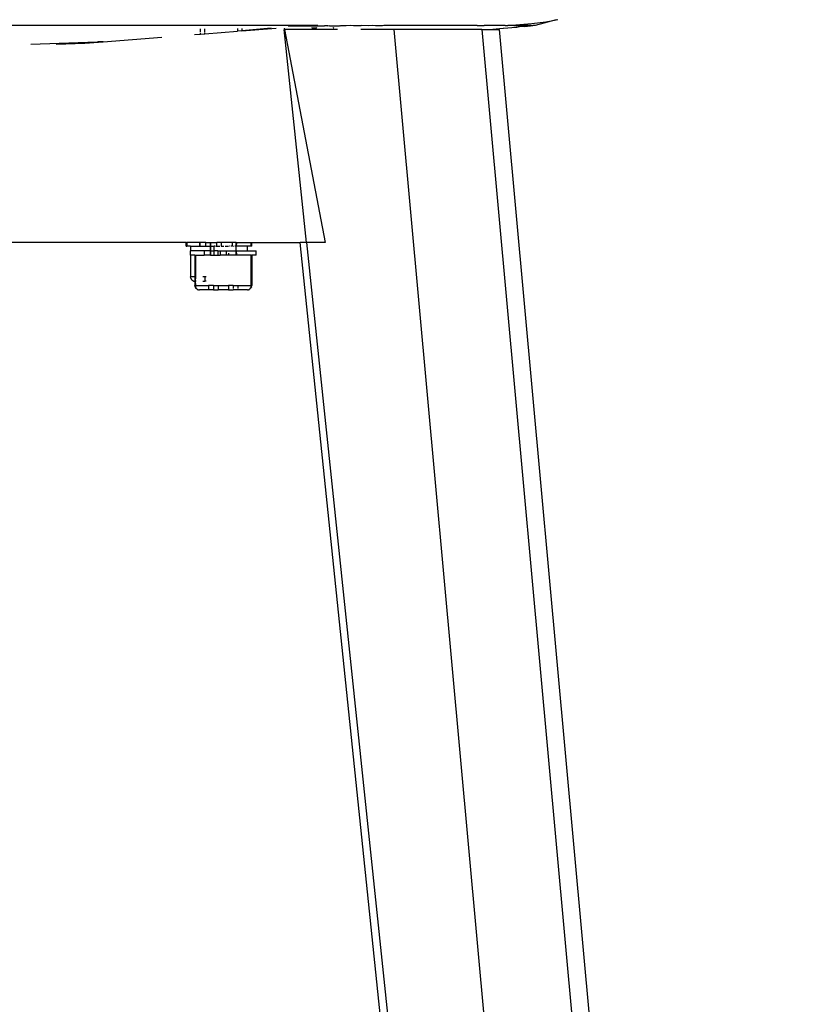
# Model space of a CAD drawing. Units: millimetres. Extents: x 3804 to 9622, y 2834 to 10111.
# Drawn here: x 6146 to 6328, y 5427 to 5653 of the extents above; entities that cross this region are included whole.
import ezdxf

# ---------------------------------------------------------------- set-up
doc = ezdxf.new("R2010")
doc.units = ezdxf.units.MM

msp = doc.modelspace()

# ---------------------------------------------------------------- linework, layer by layer
for p, q in [((6257.83, 5651.72), (6263.4, 5652.16)), ((6263.4, 5652.16), (6266.56, 5652.59)), ((6268.97, 5653.02), (6264.12, 5651.72)), ((6266.56, 5652.59), (6268.16, 5652.87)), ((6268.16, 5652.87), (6268.97, 5653.02)), ((6268.97, 5653.02), (6269.36, 5653.1)), ((6214.36, 5651.72), (6016.92, 5651.72)), ((6186.08, 5649.64), (6187.41, 5649.74)), ((6187.41, 5650.28), (6187.41, 5650.97)), ((6187.41, 5649.74), (6187.41, 5650.08)), ((6187.41, 5649.74), (6188.42, 5649.82)), ((6188.42, 5650.29), (6188.42, 5650.98)), ((6188.42, 5649.82), (6195.91, 5650.41)), ((6188.42, 5649.82), (6188.42, 5650.15)), ((6195.91, 5651.03), (6195.91, 5650.41)), ((6196.92, 5650.49), (6195.91, 5650.41)), ((6196.92, 5650.49), (6204.74, 5651.1)), ((6203.66, 5651.09), (6196.92, 5650.49)), ((6196.92, 5651.04), (6196.92, 5650.49)), ((6211.74, 5602.01), (6206.62, 5650.85)), ((6206.69, 5650.85), (6206.62, 5650.85)), ((6206.64, 5651.11), (6206.69, 5650.85)), ((6218.82, 5650.85), (6206.69, 5650.85)), ((6206.69, 5650.85), (6216, 5602.01)), ((6207.5, 5651.67), (6215.84, 5651.68)), ((6212.84, 5651.24), (6213.05, 5651.23)), ((6213.05, 5651.23), (6214.02, 5651.23)), ((6214.02, 5651.23), (6214.12, 5651.24)), ((6214.36, 5651.72), (6215.84, 5651.68)), ((6216.62, 5651.68), (6215.84, 5651.68)), ((6216.62, 5651.68), (6216.87, 5651.72)), ((6216.87, 5651.72), (6216.96, 5651.68)), ((6216.96, 5651.68), (6219.26, 5651.68)), ((6217.83, 5651.24), (6217.87, 5651.23)), ((6217.87, 5651.23), (6217.93, 5651.23)), ((6217.93, 5651.23), (6217.98, 5651.24)), ((6219.26, 5651.68), (6219.38, 5651.72)), ((6219.38, 5651.72), (6219.62, 5651.68)), ((6220.84, 5651.68), (6219.62, 5651.68)), ((6221.89, 5651.72), (6220.84, 5651.68)), ((6222.51, 5651.69), (6221.89, 5651.72)), ((6224.17, 5651.69), (6222.51, 5651.69)), ((6226.49, 5650.85), (6224.16, 5650.85)), ((6224.41, 5651.72), (6224.17, 5651.69)), ((6225.84, 5651.69), (6224.41, 5651.72)), ((6226.92, 5651.72), (6225.84, 5651.69)), ((6226.49, 5650.85), (6226.48, 5650.9)), ((6231.81, 5650.85), (6226.49, 5650.85)), ((6227.51, 5651.69), (6226.92, 5651.72)), ((6229.18, 5651.69), (6227.51, 5651.69)), ((6229.43, 5651.72), (6229.18, 5651.69)), ((6230.85, 5651.7), (6229.43, 5651.72)), ((6231.94, 5651.72), (6230.85, 5651.7)), ((6270.42, 5227.98), (6231.81, 5650.85)), ((6251.87, 5650.85), (6231.81, 5650.85)), ((6232.51, 5651.7), (6231.94, 5651.72)), ((6234.18, 5651.7), (6232.51, 5651.7)), ((6234.45, 5651.72), (6234.18, 5651.7)), ((6235.85, 5651.7), (6234.45, 5651.72)), ((6236.96, 5651.72), (6235.85, 5651.7)), ((6237.52, 5651.7), (6236.96, 5651.72)), ((6239.19, 5651.71), (6237.52, 5651.7)), ((6239.47, 5651.72), (6239.19, 5651.71)), ((6240.85, 5651.71), (6239.47, 5651.72)), ((6241.98, 5651.72), (6240.85, 5651.71)), ((6242.52, 5651.71), (6241.98, 5651.72)), ((6244.19, 5651.71), (6242.52, 5651.71)), ((6244.49, 5651.72), (6244.19, 5651.71)), ((6245.86, 5651.71), (6244.49, 5651.72)), ((6247, 5651.72), (6245.86, 5651.71)), ((6247.52, 5651.72), (6247, 5651.72)), ((6249.19, 5651.72), (6247.52, 5651.72)), ((6249.52, 5651.72), (6249.19, 5651.72)), ((6250.86, 5651.72), (6249.52, 5651.72)), ((6250.86, 5651.72), (6252.03, 5651.72)), ((6251.87, 5650.85), (6323.62, 4865)), ((6251.87, 5650.85), (6253.63, 5650.85)), ((6252.03, 5651.72), (6252.37, 5651.72)), ((6252.37, 5651.72), (6252.48, 5651.72)), ((6254.54, 5651.72), (6252.48, 5651.72)), ((6253.63, 5650.85), (6255.19, 5650.99)), ((6253.63, 5650.85), (6255.9, 5650.85)), ((6257.05, 5651.72), (6254.54, 5651.72)), ((6255.19, 5650.99), (6255.92, 5651.05)), ((6255.9, 5650.85), (6327.64, 4865)), ((6255.92, 5651.05), (6256.76, 5651.12)), ((6256.76, 5651.12), (6256.87, 5651.12)), ((6256.87, 5651.12), (6256.91, 5651.13)), ((6256.91, 5651.13), (6259.81, 5651.36)), ((6257.23, 5651.72), (6257.05, 5651.72)), ((6257.12, 5651.72), (6257.08, 5651.72)), ((6257.16, 5651.72), (6257.12, 5651.72)), ((6257.19, 5651.72), (6257.16, 5651.72)), ((6257.23, 5651.72), (6257.54, 5651.72)), ((6257.54, 5651.72), (6257.83, 5651.72)), ((6258.57, 5651.72), (6257.83, 5651.72)), ((6259.23, 5651.72), (6258.57, 5651.72)), ((6259.26, 5651.72), (6259.23, 5651.72)), ((6259.26, 5651.72), (6261.57, 5651.72)), ((6259.81, 5651.36), (6259.94, 5651.37)), ((6259.94, 5651.37), (6260.25, 5651.44)), ((6260.37, 5651.42), (6260.25, 5651.44)), ((6260.48, 5651.42), (6260.37, 5651.42)), ((6260.52, 5651.42), (6260.48, 5651.42)), ((6261.77, 5651.53), (6260.52, 5651.42)), ((6262.04, 5651.72), (6261.57, 5651.72)), ((6261.77, 5651.53), (6263.06, 5651.65)), ((6262.44, 5651.72), (6262.04, 5651.72)), ((6262.81, 5651.72), (6262.44, 5651.72)), ((6262.9, 5651.72), (6262.81, 5651.72)), ((6263.13, 5651.72), (6262.9, 5651.72)), ((6262.9, 5651.72), (6263.06, 5651.65)), ((6263.19, 5651.66), (6263.06, 5651.65)), ((6263.13, 5651.72), (6263.41, 5651.72)), ((6263.55, 5651.69), (6263.19, 5651.66)), ((6263.55, 5651.69), (6263.41, 5651.72)), ((6263.61, 5651.7), (6263.55, 5651.69)), ((6263.65, 5651.72), (6263.61, 5651.7)), ((6263.83, 5651.72), (6263.65, 5651.72)), ((6263.86, 5651.72), (6263.83, 5651.72)), ((6263.91, 5651.72), (6263.86, 5651.72)), ((6263.97, 5651.72), (6263.91, 5651.72)), ((6264.04, 5651.72), (6263.97, 5651.72)), ((6263.97, 5651.72), (6264.01, 5651.72)), ((6264.04, 5651.72), (6264.07, 5651.72)), ((6264.12, 5651.72), (6264.07, 5651.72)), ((6163.74, 5647.95), (6148.55, 5647.38)), ((6154.39, 5647.43), (6160.92, 5647.68)), ((6160.92, 5647.68), (6165.09, 5648)), ((6164, 5647.96), (6163.74, 5647.95)), ((6164.05, 5647.97), (6164, 5647.96)), ((6165.09, 5648), (6164.05, 5647.97)), ((6165.09, 5648), (6178.56, 5649.05)), ((6184.16, 5602.01), (6109.65, 5602.01)), ((6184.16, 5601.13), (6184.16, 5602.01)), ((6184.16, 5602.01), (6184.27, 5602.01)), ((6184.16, 5601.13), (6184.27, 5601.13)), ((6184.27, 5602.01), (6184.27, 5601.13)), ((6187.24, 5602.01), (6184.27, 5602.01)), ((6185.16, 5601.13), (6184.27, 5601.13)), ((6185.16, 5601.13), (6185.17, 5600.13)), ((6185.16, 5601.13), (6187.24, 5601.13)), ((6185.17, 5599.13), (6185.17, 5600.13)), ((6188.25, 5600.13), (6185.17, 5600.13)), ((6187.24, 5602.01), (6187.24, 5601.13)), ((6187.24, 5602.01), (6187.31, 5602.01)), ((6187.24, 5601.13), (6187.29, 5601.13)), ((6187.31, 5602.01), (6187.29, 5601.13)), ((6187.29, 5601.13), (6188.61, 5601.13)), ((6188.66, 5602.01), (6187.31, 5602.01)), ((6188.25, 5600.13), (6188.25, 5599.13)), ((6189.67, 5600.13), (6188.25, 5600.13)), ((6188.66, 5601.13), (6188.61, 5601.13)), ((6188.69, 5601.13), (6188.61, 5601.13)), ((6188.66, 5601.13), (6188.66, 5602.01)), ((6188.66, 5602.01), (6189.67, 5602.01)), ((6188.69, 5601.13), (6188.66, 5601.13)), ((6188.69, 5601.13), (6189.67, 5601.13)), ((6189.67, 5602.01), (6189.71, 5602.01)), ((6189.67, 5602.01), (6189.67, 5601.13)), ((6189.67, 5601.13), (6189.67, 5600.13)), ((6189.67, 5601.13), (6189.72, 5601.13)), ((6189.67, 5600.13), (6189.67, 5599.13)), ((6189.71, 5600.13), (6189.67, 5600.13)), ((6189.71, 5602.01), (6189.72, 5601.13)), ((6189.71, 5602.01), (6191.14, 5602.01)), ((6189.72, 5601.13), (6189.71, 5600.13)), ((6189.71, 5600.13), (6189.71, 5599.13)), ((6189.71, 5600.13), (6190.54, 5600.13)), ((6189.84, 5601.13), (6189.72, 5601.13)), ((6189.96, 5601.13), (6190.54, 5601.13)), ((6190.54, 5600.13), (6190.54, 5601.13)), ((6190.78, 5601.13), (6190.54, 5601.13)), ((6190.54, 5599.13), (6190.54, 5600.13)), ((6191.38, 5600.13), (6190.54, 5600.13)), ((6190.92, 5601.13), (6191.14, 5601.13)), ((6191.14, 5601.13), (6191.14, 5602.01)), ((6192.18, 5602.01), (6191.14, 5602.01)), ((6191.14, 5601.13), (6191.83, 5601.13)), ((6191.38, 5600.13), (6191.38, 5599.13)), ((6191.38, 5600.13), (6191.91, 5600.13)), ((6191.91, 5600.13), (6191.91, 5599.13)), ((6191.91, 5600.13), (6193.42, 5600.13)), ((6192.15, 5601.13), (6192.18, 5601.13)), ((6192.18, 5602.01), (6192.18, 5601.13)), ((6194.66, 5602.01), (6192.18, 5602.01)), ((6192.18, 5601.13), (6192.76, 5601.13)), ((6193.09, 5601.13), (6193.85, 5601.13)), ((6193.42, 5599.13), (6193.42, 5600.13)), ((6193.42, 5600.13), (6195.62, 5600.13)), ((6194.09, 5601.13), (6193.99, 5601.13)), ((6194.66, 5601.13), (6194.41, 5601.13)), ((6194.66, 5602.01), (6194.66, 5601.13)), ((6195.62, 5602.01), (6194.66, 5602.01)), ((6194.77, 5601.13), (6194.66, 5601.13)), ((6195, 5601.13), (6195.1, 5601.13)), ((6195.62, 5601.13), (6195.29, 5601.13)), ((6195.62, 5601.13), (6195.62, 5602.01)), ((6195.65, 5602.01), (6195.62, 5601.13)), ((6195.62, 5602.01), (6195.65, 5602.01)), ((6195.62, 5600.13), (6195.62, 5601.13)), ((6195.62, 5599.13), (6195.62, 5600.13)), ((6195.62, 5600.13), (6195.67, 5599.13)), ((6195.62, 5600.13), (6198.16, 5600.13)), ((6195.65, 5602.01), (6199.05, 5602.01)), ((6198.16, 5601.13), (6195.65, 5601.13)), ((6198.16, 5601.13), (6198.16, 5600.13)), ((6199.05, 5601.13), (6198.16, 5601.13)), ((6198.16, 5600.13), (6200.16, 5600.13)), ((6199.05, 5601.13), (6199.05, 5602.01)), ((6199.05, 5602.01), (6199.16, 5602.01)), ((6199.16, 5601.13), (6199.05, 5601.13)), ((6199.16, 5601.13), (6199.16, 5602.01)), ((6199.16, 5602.01), (6210.3, 5602.01)), ((6200.16, 5599.13), (6200.16, 5600.13)), ((6249.15, 5227.15), (6210.3, 5602.01)), ((6211.74, 5602.01), (6210.3, 5602.01)), ((6211.74, 5602.01), (6251.01, 5227.22)), ((6216, 5602.01), (6211.74, 5602.01)), ((6185.17, 5599.13), (6185.16, 5594.13)), ((6186.17, 5599.13), (6185.17, 5599.13)), ((6186.17, 5599.13), (6186.17, 5594.13)), ((6186.17, 5599.13), (6186.26, 5599.13)), ((6186.26, 5599.13), (6186.26, 5594.13)), ((6186.26, 5599.13), (6188.25, 5599.13)), ((6189.67, 5599.13), (6188.25, 5599.13)), ((6189.71, 5599.13), (6189.67, 5599.13)), ((6189.71, 5599.13), (6190.54, 5599.13)), ((6190.54, 5599.13), (6191.38, 5599.13)), ((6191.38, 5599.13), (6191.91, 5599.13)), ((6193.42, 5599.13), (6191.91, 5599.13)), ((6193.95, 5599.13), (6193.42, 5599.13)), ((6193.95, 5599.13), (6193.95, 5599.6)), ((6195.62, 5599.13), (6193.95, 5599.13)), ((6195.67, 5599.13), (6195.62, 5599.13)), ((6199.07, 5599.13), (6195.67, 5599.13)), ((6199.07, 5592.13), (6199.07, 5599.13)), ((6199.07, 5599.13), (6199.16, 5599.13)), ((6199.16, 5599.13), (6199.16, 5592.13)), ((6200.16, 5599.13), (6199.16, 5599.13)), ((6185.22, 5593.87), (6185.16, 5594.13)), ((6186.17, 5594.13), (6185.16, 5594.13)), ((6185.22, 5593.87), (6185.32, 5593.63)), ((6185.32, 5593.63), (6185.48, 5593.43)), ((6185.48, 5593.43), (6185.68, 5593.27)), ((6185.68, 5593.27), (6185.92, 5593.17)), ((6186.17, 5594.13), (6186.16, 5593.13)), ((6186.26, 5594.13), (6186.17, 5594.13)), ((6186.26, 5594.13), (6186.24, 5593.13)), ((6186.45, 5594.13), (6186.26, 5594.13)), ((6188.41, 5594.13), (6188, 5594.13)), ((6188.41, 5594.13), (6188.41, 5593.13)), ((6188.76, 5594.13), (6188.41, 5594.13)), ((6185.92, 5593.17), (6186.16, 5593.13)), ((6186.16, 5593.13), (6186.17, 5592.13)), ((6186.16, 5593.13), (6186.24, 5593.13)), ((6186.23, 5591.87), (6186.17, 5592.13)), ((6186.17, 5592.13), (6186.26, 5592.13)), ((6186.23, 5591.87), (6186.32, 5591.63)), ((6186.24, 5593.13), (6186.26, 5592.13)), ((6186.45, 5593.13), (6186.24, 5593.13)), ((6186.26, 5592.13), (6186.27, 5591.98)), ((6186.26, 5592.13), (6189.25, 5592.13)), ((6186.27, 5591.98), (6186.31, 5591.82)), ((6186.31, 5591.82), (6186.37, 5591.68)), ((6186.32, 5591.63), (6186.48, 5591.43)), ((6186.37, 5591.68), (6186.45, 5591.55)), ((6186.45, 5591.55), (6186.55, 5591.43)), ((6186.48, 5591.43), (6186.55, 5591.43)), ((6186.55, 5591.43), (6186.67, 5591.32)), ((6186.67, 5591.32), (6186.69, 5591.27)), ((6186.69, 5591.27), (6186.8, 5591.24)), ((6186.8, 5591.24), (6186.94, 5591.18)), ((6186.94, 5591.18), (6187.09, 5591.15)), ((6187.09, 5591.15), (6187.17, 5591.13)), ((6189.25, 5591.13), (6187.17, 5591.13)), ((6188, 5593.13), (6188.41, 5593.13)), ((6188.76, 5593.13), (6188.41, 5593.13)), ((6189.25, 5592.13), (6189.25, 5591.13)), ((6190.44, 5592.13), (6189.25, 5592.13)), ((6190.44, 5591.13), (6189.25, 5591.13)), ((6190.44, 5592.13), (6190.44, 5591.13)), ((6190.44, 5592.13), (6191.47, 5592.13)), ((6190.44, 5591.13), (6191.47, 5591.13)), ((6191.47, 5592.13), (6191.47, 5591.13)), ((6191.47, 5592.13), (6193.86, 5592.13)), ((6193.86, 5591.13), (6191.47, 5591.13)), ((6193.86, 5592.13), (6193.86, 5591.13)), ((6194.89, 5592.13), (6193.86, 5592.13)), ((6193.86, 5591.13), (6194.89, 5591.13)), ((6194.89, 5592.13), (6194.89, 5591.43)), ((6194.89, 5592.13), (6196.08, 5592.13)), ((6194.89, 5591.27), (6194.89, 5591.13)), ((6196.08, 5591.13), (6194.89, 5591.13)), ((6196.08, 5591.43), (6196.08, 5592.13)), ((6196.08, 5592.13), (6199.07, 5592.13)), ((6196.08, 5591.13), (6196.08, 5591.27)), ((6198.16, 5591.13), (6196.08, 5591.13)), ((6198.24, 5591.15), (6198.16, 5591.13)), ((6198.24, 5591.15), (6198.4, 5591.17)), ((6198.4, 5591.17), (6198.53, 5591.24)), ((6198.53, 5591.24), (6198.64, 5591.27)), ((6198.66, 5591.32), (6198.64, 5591.27)), ((6198.66, 5591.32), (6198.78, 5591.43)), ((6198.78, 5591.43), (6198.88, 5591.55)), ((6198.85, 5591.43), (6198.78, 5591.43)), ((6199.01, 5591.63), (6198.85, 5591.43)), ((6198.88, 5591.55), (6198.96, 5591.68)), ((6198.96, 5591.68), (6199.02, 5591.82)), ((6199.11, 5591.87), (6199.01, 5591.63)), ((6199.02, 5591.82), (6199.06, 5591.98)), ((6199.06, 5591.98), (6199.07, 5592.13)), ((6199.07, 5592.13), (6199.16, 5592.13)), ((6199.11, 5591.87), (6199.16, 5592.13))]:
    msp.add_line(p, q)

doc.saveas('drawing.dxf')
